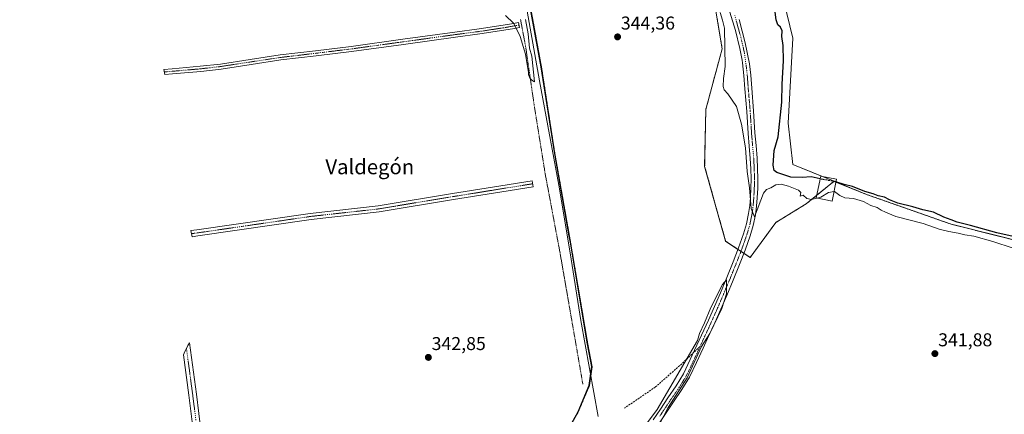
# Model space of a CAD drawing. Units: metres. Extents: x 556507 to 559961, y 4700908 to 4703244.
# Drawn here: x 558289 to 558818, y 4701508 to 4701721 of the extents above; entities that cross this region are included whole.
import ezdxf
from ezdxf.enums import TextEntityAlignment as Align

# ---------------------------------------------------------------- set-up
doc = ezdxf.new("R2010")
doc.units = ezdxf.units.M
doc.header["$MEASUREMENT"] = 0
for name, pattern in [('TRAZO_Y_PUNTO', [1, 0.5, -0.25, 0, -0.25]), ('TRAZOS', [0.75, 0.5, -0.25]), ('TRAZOSX2', [1.5, 1, -0.5])]:
    doc.linetypes.add(name, pattern=pattern)
for name, color, linetype, lineweight in [('Arbolado forestal', 92, 'TRAZOS', 0), ('Arbolado forestal CxS', 92, 'Continuous', 0), ('Camino', 19, 'Continuous', 0), ('Camino Cxs', 19, 'Continuous', 0), ('Camino eje', 39, 'TRAZO_Y_PUNTO', 13), ('Carátula', 7, 'Continuous', 5), ('Comarca', 2, 'Continuous', 13), ('Comarca CxS', 133, 'Continuous', 0), ('Comunidad autónoma', 142, 'Continuous', 30), ('Comunidad Autónoma CxS', 142, 'Continuous', 0), ('Corriente natural lineal', 142, 'Continuous', 13), ('Cultivos herbáceos CxS', 92, 'Continuous', 0), ('Cultivos leñosos', 92, 'Continuous', 0), ('Cultivos leñosos CxS', 92, 'Continuous', 0), ('Curva de nivel maestra', 36, 'Continuous', 30), ('Curva de nivel maestra oculto', 36, 'TRAZOSX2', 30), ('Curva de nivel normal', 36, 'Continuous', 0), ('Edificación', 1, 'Continuous', 13), ('Edificación Cxs', 1, 'Continuous', 13), ('Municipio', 9, 'Continuous', 13), ('Municipio CxS', 142, 'Continuous', 0), ('Pastizal CxS', 92, 'Continuous', 0), ('Provincia', 19, 'Continuous', 0), ('Provincia CxS', 1, 'Continuous', 0), ('Punto de cota en terreno', 7, 'Continuous', 0), ('Rótulo de punto de cota en terreno', 19, 'Continuous', 0), ('Senda', 19, 'TRAZOSX2', 0), ('Texto cartográfico', 19, 'Continuous', 0), ('Valla', 19, 'TRAZOS', 0)]:
    doc.layers.add(name, color=color, linetype=linetype, lineweight=lineweight)
doc.styles.add('Arial', font='txt', dxfattribs={"height": 0.2})

# ---------------------------------------------------------------- blocks, each defined once
blk = doc.blocks.new('*U152')
at = {"layer": 'Cultivos herbáceos CxS', "color": 92, "linetype": 'Continuous', "lineweight": 0}
blk.add_polyline3d([(558560.94, 4701741.47, 344.81), (558569.42, 4701695.22, 344.45), (558576.63, 4701648.59, 343.81), (558584.48, 4701604.24, 343.4), (558594.34, 4701546.05, 343.28), (558596.61, 4701533.85, 342.5), (558595.21, 4701523.68, 343.54), (558589.21, 4701509.58, 343.4), (558581.02, 4701494.76, 344)], dxfattribs=at)
blk = doc.blocks.new('5PATER')
at = {"layer": 'Carátula', "linetype": 'Continuous', "lineweight": 5}
h = blk.add_hatch(color=250, dxfattribs=at)
edge = h.paths.add_edge_path()
edge.add_ellipse((0, 0.01), major_axis=(-1.33, -1.34), ratio=0.999422, start_angle=0, end_angle=360)

msp = doc.modelspace()

# ---------------------------------------------------------------- linework, layer by layer
at = {"layer": 'Arbolado forestal', "color": 92, "linetype": 'TRAZOS', "lineweight": 0}
for points in [[(558533.92, 4701948.17, 347.66), (558556.13, 4701944.37, 347.68), (558559.27, 4701921.76, 347.46), (558568.68, 4701900.41, 347.76), (558585.01, 4701879.06, 347.24), (558604.48, 4701848.28, 346.57), (558626.46, 4701811.23, 346.61), (558642.79, 4701772.29, 345.75), (558661.63, 4701735.24, 344.93), (558666.65, 4701705.1, 344.5), (558657.86, 4701672.44, 343.97), (558657.23, 4701641.67, 342.91), (558668.53, 4701601.47, 342.88), (558675.17, 4701597.05, 344.41), (558676.74, 4701596, 344.75), (558678.31, 4701594.95, 344.52)], [(558581.02, 4701494.77, 344), (558589.21, 4701509.58, 343.4), (558595.21, 4701523.68, 343.54), (558595.97, 4701529.22, 343.16), (558596.61, 4701533.85, 342.5), (558594.34, 4701546.05, 343.28), (558584.48, 4701604.24, 343.4), (558576.63, 4701648.59, 343.81), (558569.42, 4701695.22, 344.45), (558560.94, 4701741.47, 344.81), (558552.83, 4701786.33, 344.98), (558544.99, 4701830.93, 346.35), (558538.92, 4701865.61, 346.27), (558533.11, 4701895.37, 346.59), (558533, 4701895.39, 346.58)], [(558678.31, 4701594.95, 344.52), (558681.72, 4701592.68, 343.63), (558695.54, 4701611.52, 342.4), (558711.87, 4701621.57, 343.56), (558717.6, 4701626.22, 345.05), (558726.85, 4701633.72, 349.4)], [(558726.85, 4701633.72, 349.4), (558727.9, 4701633.29, 349.48), (558744.24, 4701626.65, 348.81), (558789.97, 4701610.57, 347.4), (558844.36, 4701596.96, 348.78), (558871.56, 4701587.07, 348.07), (558906.56, 4701567.22, 346.71), (558908.64, 4701566.04, 346.27), (558943.25, 4701548.72, 345.95), (558964.26, 4701533.88, 345.94), (558997.63, 4701502.96, 345.81), (559022.35, 4701472.03, 346.2), (559049.54, 4701436.16, 346.23)]]:
    msp.add_polyline3d(points, dxfattribs=at)
at = {"layer": 'Arbolado forestal CxS', "color": 92, "linetype": 'Continuous', "lineweight": 0}
for points in [[(558581.02, 4701494.76, 344), (558589.21, 4701509.58, 343.4), (558595.21, 4701523.68, 343.54), (558596.61, 4701533.85, 342.5), (558594.34, 4701546.05, 343.28), (558584.48, 4701604.24, 343.4), (558576.63, 4701648.59, 343.81), (558569.42, 4701695.22, 344.45), (558560.94, 4701741.47, 344.81)], [(558661.63, 4701735.24, 344.93), (558666.65, 4701705.1, 344.5), (558657.86, 4701672.44, 343.97), (558657.23, 4701641.67, 342.91), (558668.53, 4701601.47, 342.88), (558681.72, 4701592.68, 343.63), (558695.54, 4701611.52, 342.4), (558711.87, 4701621.57, 343.56), (558726.85, 4701633.72, 349.4), (558726.85, 4701633.72, 349.4), (558744.24, 4701626.65, 348.81), (558789.97, 4701610.57, 347.4), (558844.36, 4701596.96, 348.78)]]:
    msp.add_polyline3d(points, dxfattribs=at)
at = {"layer": 'Camino', "color": 19, "linetype": 'Continuous', "lineweight": 0}
for points in [[(558629.59, 4701505.28, 344.86), (558633.43, 4701511.06, 344.73), (558637.37, 4701517.03, 344.78), (558641.86, 4701523.54, 344.94), (558645.87, 4701530.06, 344.79), (558651.79, 4701542.69, 344.87), (558653.04, 4701545.46, 344.56), (558659.28, 4701558.94, 344.75), (558662.53, 4701566.27, 344.87), (558665.69, 4701573.65, 344.79), (558669.16, 4701581.95, 344.38), (558672.55, 4701590.26, 344.52), (558675.48, 4701597.85, 344.44), (558678.18, 4701605.46, 344.35), (558679.77, 4701610.86, 344.55), (558680.89, 4701616.35, 344.68), (558681.47, 4701620.65, 344.76), (558681.84, 4701625.04, 344.77), (558682.1, 4701630.05, 344.92), (558682.18, 4701635.05, 345.1), (558682.07, 4701640.49, 345.2), (558681.78, 4701645.94, 345.21), (558681.2, 4701652.66, 345.19), (558680.62, 4701659.49, 345.23), (558680.27, 4701665.43, 345.33), (558679.89, 4701671.28, 345.42), (558679.38, 4701677.35, 345.49), (558678.85, 4701683.47, 345.58), (558678.32, 4701690.6, 345.74), (558677.61, 4701697.41, 345.87), (558677.34, 4701698.84, 345.89), (558676.22, 4701705.13, 345.93), (558673.79, 4701714.87, 345.86), (558670.72, 4701724.82, 345.85)], [(558370.85, 4701691.57, 344.13), (558366.73, 4701691.22, 344.16), (558366.23, 4701693.93, 344.33), (558370.61, 4701694.31, 344.3), (558385.81, 4701695.63, 344.26), (558396.6, 4701696.86, 344.22), (558412.72, 4701699.35, 344.31), (558428.85, 4701701.75, 344.26), (558447.88, 4701704, 344.32), (558466.9, 4701706.35, 344.36), (558494.84, 4701710.17, 344.5), (558522.78, 4701714.04, 344.58), (558535.81, 4701715.74, 344.7), (558548.79, 4701717.7, 344.78), (558554.41, 4701718.71, 344.97), (558557.01, 4701719.18, 345.05), (558557.61, 4701716.5, 344.93), (558554.9, 4701716.01, 344.81), (558549.23, 4701714.99, 344.63), (558536.2, 4701713.02, 344.39), (558523.15, 4701711.32, 344.26), (558495.22, 4701707.45, 344.22), (558467.25, 4701703.62, 344.15), (558448.21, 4701701.27, 344.1), (558429.21, 4701699.03, 344.07), (558413.13, 4701696.63, 344.14), (558396.97, 4701694.13, 344), (558386.08, 4701692.89, 344.17), (558370.85, 4701691.57, 344.13)], [(558675.8, 4701720.79, 346.1), (558679.08, 4701708.2, 346.16), (558681.36, 4701697.01, 345.97), (558682, 4701690.93, 345.96), (558682.53, 4701683.77, 345.91), (558683.57, 4701671.56, 345.78), (558683.95, 4701665.65, 345.66), (558684.3, 4701659.75, 345.54), (558684.87, 4701652.98, 345.43), (558685.46, 4701646.2, 345.37), (558685.75, 4701640.63, 345.33), (558685.87, 4701635.06, 345.28), (558685.79, 4701629.93, 345.15), (558685.52, 4701624.79, 344.98), (558685.14, 4701620.25, 344.79), (558684.53, 4701615.73, 344.52), (558683.35, 4701609.97, 344.48), (558681.69, 4701604.33, 344.82), (558678.94, 4701596.57, 344.45), (558675.98, 4701588.9, 344.81), (558672.57, 4701580.54, 344.52), (558669.08, 4701572.21, 344.49), (558665.91, 4701564.79, 344.74), (558662.64, 4701557.42, 344.66), (558659.52, 4701550.67, 344.58), (558656.4, 4701543.93, 344.87), (558652.84, 4701536.08, 344.58), (558649.12, 4701528.3, 344.51), (558644.95, 4701521.52, 344.6), (558640.43, 4701514.97, 344.59), (558636.51, 4701509.02, 344.84), (558632.57, 4701503.1, 344.72)], [(558384.38, 4701604.25, 342.99), (558381.34, 4701603.86, 343.06), (558380.76, 4701607.15, 343.39), (558383.93, 4701607.55, 343.27), (558445.01, 4701616.43, 343.34), (558481.59, 4701620.49, 343.11), (558521.48, 4701627.1, 342.99), (558542.97, 4701630.55, 343.12), (558564.46, 4701634.01, 343.21), (558564.99, 4701630.73, 343.03), (558543.5, 4701627.27, 342.81), (558522.01, 4701623.82, 342.84), (558482.04, 4701617.19, 342.82), (558445.44, 4701613.13, 342.83), (558384.38, 4701604.25, 342.99)], [(558381.45, 4701504.23, 343.3), (558379.71, 4701518.49, 343.36), (558376.78, 4701540.26, 343.42), (558377.19, 4701541.14, 343.4), (558379.16, 4701545.25, 343.27), (558379.97, 4701546.77, 343.21), (558383.69, 4701519.01, 343.25), (558386.33, 4701498.31, 343.37)]]:
    msp.add_polyline3d(points, dxfattribs=at)
at = {"layer": 'Camino Cxs', "color": 19, "linetype": 'Continuous', "lineweight": 0}
for points in [[(558629.59, 4701505.28, 344.86), (558633.43, 4701511.06, 344.73), (558637.37, 4701517.03, 344.78), (558641.86, 4701523.54, 344.94), (558645.87, 4701530.06, 344.79), (558651.79, 4701542.69, 344.87), (558653.04, 4701545.46, 344.56), (558659.28, 4701558.94, 344.75), (558662.53, 4701566.27, 344.87), (558665.69, 4701573.65, 344.79), (558669.16, 4701581.95, 344.38), (558672.55, 4701590.26, 344.52), (558675.48, 4701597.85, 344.44), (558678.18, 4701605.46, 344.35), (558679.77, 4701610.86, 344.55), (558680.89, 4701616.35, 344.68), (558681.47, 4701620.65, 344.76), (558681.84, 4701625.04, 344.77), (558682.1, 4701630.05, 344.92), (558682.18, 4701635.05, 345.1), (558682.07, 4701640.49, 345.2), (558681.78, 4701645.94, 345.21), (558681.2, 4701652.66, 345.19), (558680.62, 4701659.49, 345.23), (558680.27, 4701665.43, 345.33), (558679.89, 4701671.28, 345.42), (558679.38, 4701677.35, 345.49), (558678.85, 4701683.47, 345.58), (558678.32, 4701690.6, 345.74), (558677.61, 4701697.41, 345.87), (558677.34, 4701698.84, 345.89), (558676.22, 4701705.13, 345.93), (558673.79, 4701714.87, 345.86), (558670.72, 4701724.82, 345.85)], [(558675.8, 4701720.79, 346.1), (558679.08, 4701708.2, 346.16), (558681.36, 4701697.01, 345.97), (558682, 4701690.93, 345.96), (558682.53, 4701683.77, 345.91), (558683.57, 4701671.56, 345.78), (558683.95, 4701665.65, 345.66), (558684.3, 4701659.75, 345.54), (558684.87, 4701652.98, 345.43), (558685.46, 4701646.2, 345.37), (558685.75, 4701640.63, 345.33), (558685.87, 4701635.06, 345.28), (558685.79, 4701629.93, 345.15), (558685.52, 4701624.79, 344.98), (558685.14, 4701620.25, 344.79), (558684.53, 4701615.73, 344.52), (558683.35, 4701609.97, 344.48), (558681.69, 4701604.33, 344.82), (558678.94, 4701596.57, 344.45), (558675.98, 4701588.9, 344.81), (558672.57, 4701580.54, 344.52), (558669.08, 4701572.21, 344.49), (558665.91, 4701564.79, 344.74), (558662.64, 4701557.42, 344.66), (558659.52, 4701550.67, 344.58), (558656.4, 4701543.93, 344.87), (558652.84, 4701536.08, 344.58), (558649.12, 4701528.3, 344.51), (558644.95, 4701521.52, 344.6), (558640.43, 4701514.97, 344.59), (558636.51, 4701509.02, 344.84), (558632.57, 4701503.1, 344.72)], [(558381.45, 4701504.23, 343.3), (558379.71, 4701518.49, 343.36), (558376.78, 4701540.26, 343.42), (558377.19, 4701541.14, 343.4), (558379.16, 4701545.25, 343.27), (558379.97, 4701546.77, 343.21), (558383.69, 4701519.01, 343.25), (558386.33, 4701498.31, 343.37)]]:
    msp.add_polyline3d(points, dxfattribs=at)
for points in [[(558370.85, 4701691.57, 344.13), (558366.73, 4701691.22, 344.16), (558366.23, 4701693.93, 344.33), (558370.61, 4701694.31, 344.3), (558385.81, 4701695.63, 344.26), (558396.6, 4701696.86, 344.22), (558412.72, 4701699.35, 344.31), (558428.85, 4701701.75, 344.26), (558447.88, 4701704, 344.32), (558466.9, 4701706.35, 344.36), (558494.84, 4701710.17, 344.5), (558522.78, 4701714.04, 344.58), (558535.81, 4701715.74, 344.7), (558548.79, 4701717.7, 344.78), (558554.41, 4701718.71, 344.97), (558557.01, 4701719.18, 345.05), (558557.61, 4701716.5, 344.93), (558554.9, 4701716.01, 344.81), (558549.23, 4701714.99, 344.63), (558536.2, 4701713.02, 344.39), (558523.15, 4701711.32, 344.26), (558495.22, 4701707.45, 344.22), (558467.25, 4701703.62, 344.15), (558448.21, 4701701.27, 344.1), (558429.21, 4701699.03, 344.07), (558413.13, 4701696.63, 344.14), (558396.97, 4701694.13, 344), (558386.08, 4701692.89, 344.17), (558370.85, 4701691.57, 344.13)], [(558384.38, 4701604.25, 342.99), (558381.34, 4701603.86, 343.06), (558380.76, 4701607.15, 343.39), (558383.93, 4701607.55, 343.27), (558445.01, 4701616.43, 343.34), (558481.59, 4701620.49, 343.11), (558521.48, 4701627.1, 342.99), (558542.97, 4701630.55, 343.12), (558564.46, 4701634.01, 343.21), (558564.99, 4701630.73, 343.03), (558543.5, 4701627.27, 342.81), (558522.01, 4701623.82, 342.84), (558482.04, 4701617.19, 342.82), (558445.44, 4701613.13, 342.83), (558384.38, 4701604.25, 342.99)]]:
    msp.add_polyline3d(points, close=True, dxfattribs=at)
at = {"layer": 'Camino eje', "color": 39, "linetype": 'TRAZO_Y_PUNTO', "lineweight": 13}
for points in [[(558654.72, 4701544.7, 344.79), (558659.4, 4701554.81, 344.93), (558660.96, 4701558.18, 345.01), (558664.22, 4701565.53, 344.84), (558665.81, 4701569.24, 344.94), (558667.39, 4701572.93, 344.88), (558669.13, 4701577.1, 344.74), (558670.87, 4701581.25, 344.74), (558674.27, 4701589.58, 344.71), (558677.21, 4701597.21, 344.65), (558679.94, 4701604.9, 344.64), (558681.56, 4701610.42, 344.92), (558682.15, 4701613.3, 344.78), (558682.71, 4701616.04, 344.73), (558683.31, 4701620.45, 344.79), (558683.68, 4701624.92, 344.88), (558683.95, 4701629.99, 345.04), (558684.03, 4701635.06, 345.19), (558683.97, 4701637.84, 345.25), (558683.91, 4701640.56, 345.27), (558683.77, 4701643.29, 345.27), (558683.62, 4701646.07, 345.29), (558683.33, 4701649.46, 345.31), (558683.04, 4701652.82, 345.34), (558682.75, 4701656.21, 345.39), (558682.46, 4701659.62, 345.46), (558682.11, 4701665.54, 345.59), (558681.73, 4701671.42, 345.66), (558681.47, 4701674.47, 345.67), (558681.22, 4701677.51, 345.7), (558680.96, 4701680.56, 345.71), (558680.69, 4701683.62, 345.74), (558680.16, 4701690.77, 345.82), (558679.75, 4701694.67, 345.88), (558678.55, 4701703.22, 345.98), (558676.75, 4701711.06, 346.04), (558673.47, 4701722.91, 346.02)], [(558557.31, 4701717.84, 344.99), (558554.66, 4701717.36, 344.9), (558549.01, 4701716.35, 344.71), (558536.01, 4701714.38, 344.55), (558522.97, 4701712.68, 344.42), (558495.03, 4701708.81, 344.36), (558481.06, 4701706.9, 344.23), (558467.08, 4701704.99, 344.25), (558448.05, 4701702.64, 344.23), (558438.55, 4701701.52, 344.16), (558429.03, 4701700.39, 344.17), (558420.97, 4701699.19, 344.27), (558412.93, 4701697.99, 344.26), (558396.79, 4701695.5, 344.11), (558385.95, 4701694.26, 344.23), (558370.73, 4701692.94, 344.25), (558366.48, 4701692.57, 344.26)], [(558564.73, 4701632.37, 343.11), (558543.24, 4701628.91, 342.88), (558521.75, 4701625.46, 342.92), (558501.8, 4701622.16, 342.75), (558481.82, 4701618.84, 342.87), (558445.23, 4701614.78, 343.05), (558384.16, 4701605.9, 343.13), (558381.05, 4701605.51, 343.23)], [(558378.36, 4701543.59, 343.33), (558380.23, 4701529.72, 343.37), (558381.7, 4701518.75, 343.35), (558383.46, 4701504.93, 343.29)], [(558633.05, 4701507.15, 344.92), (558634.97, 4701510.04, 344.86), (558636.93, 4701513.02, 344.95), (558638.9, 4701516, 344.75), (558643.41, 4701522.53, 344.82), (558647.5, 4701529.18, 344.77), (558650.61, 4701535.7, 344.84), (558652.95, 4701540.78, 344.78), (558654.1, 4701543.31, 344.85), (558654.72, 4701544.7, 344.79)]]:
    msp.add_polyline3d(points, dxfattribs=at)
at = {"layer": 'Comarca', "color": 2, "linetype": 'Continuous', "lineweight": 13}
msp.add_polyline3d([(558580.93, 4701494.82, 344.01), (558589.12, 4701509.64, 343.43), (558595.11, 4701523.75, 343.56), (558596.52, 4701533.91, 342.5), (558594.24, 4701546.11, 343.3), (558584.95, 4701600.9, 343.36), (558584.37, 4701604.3, 343.4), (558576.52, 4701648.65, 343.8), (558569.32, 4701695.28, 344.45), (558560.84, 4701741.53, 344.82), (558552.73, 4701786.39, 344.95), (558544.89, 4701830.99, 346.34), (558538.81, 4701865.68, 346.25), (558533.01, 4701895.43, 346.58)], dxfattribs=at)
at = {"layer": 'Comarca CxS', "color": 133, "linetype": 'Continuous', "lineweight": 0}
for points in [[(558580.93, 4701494.82, 344.01), (558589.12, 4701509.64, 343.43), (558595.11, 4701523.75, 343.56), (558596.52, 4701533.91, 342.5), (558594.24, 4701546.11, 343.3), (558584.95, 4701600.9, 343.36), (558584.37, 4701604.3, 343.4), (558576.52, 4701648.65, 343.8), (558569.32, 4701695.28, 344.45), (558560.84, 4701741.53, 344.82), (558552.73, 4701786.39, 344.95), (558544.89, 4701830.99, 346.34), (558538.81, 4701865.68, 346.25), (558533.01, 4701895.43, 346.58), (558525.81, 4701896.64, 347.35), (558471.67, 4701905.72, 346.92), (558325.89, 4701942.21, 345.67), (558299.28, 4701946.69, 345.59), (558294.61, 4701947.47, 345.44), (558292.89, 4701947.76, 345.25), (558108.54, 4701988.07, 345.21)], [(558580.93, 4701494.82, 344.01), (558589.12, 4701509.64, 343.43), (558595.11, 4701523.75, 343.56), (558596.52, 4701533.91, 342.5), (558594.24, 4701546.11, 343.3), (558584.95, 4701600.9, 343.36), (558584.37, 4701604.3, 343.4), (558576.52, 4701648.65, 343.8), (558569.32, 4701695.28, 344.45), (558560.84, 4701741.53, 344.82), (558552.73, 4701786.39, 344.95), (558544.89, 4701830.99, 346.34), (558538.81, 4701865.67, 346.25), (558533.01, 4701895.43, 346.58), (558525.81, 4701896.64, 347.35), (558471.67, 4701905.72, 346.92), (558325.89, 4701942.21, 345.67), (558299.28, 4701946.68, 345.59), (558294.61, 4701947.47, 345.44), (558292.89, 4701947.76, 345.25), (558108.54, 4701988.07, 345.21)]]:
    msp.add_polyline3d(points, dxfattribs=at)
at = {"layer": 'Comunidad autónoma', "color": 142, "linetype": 'Continuous', "lineweight": 30}
msp.add_polyline3d([(558580.93, 4701494.82, 344.01), (558589.12, 4701509.64, 343.43), (558595.11, 4701523.75, 343.56), (558596.52, 4701533.91, 342.5), (558594.24, 4701546.11, 343.3), (558584.95, 4701600.9, 343.36), (558584.37, 4701604.3, 343.4), (558576.52, 4701648.65, 343.8), (558569.32, 4701695.28, 344.45), (558560.84, 4701741.53, 344.82), (558552.73, 4701786.39, 344.95), (558544.89, 4701830.99, 346.34), (558538.81, 4701865.68, 346.25), (558533.01, 4701895.43, 346.58)], dxfattribs=at)
at = {"layer": 'Comunidad Autónoma CxS', "color": 142, "linetype": 'Continuous', "lineweight": 0}
msp.add_polyline3d([(558580.93, 4701494.82, 344.01), (558589.12, 4701509.64, 343.43), (558595.11, 4701523.75, 343.56), (558596.52, 4701533.91, 342.5), (558594.24, 4701546.11, 343.3), (558584.95, 4701600.9, 343.36), (558584.37, 4701604.3, 343.4), (558576.52, 4701648.65, 343.8), (558569.32, 4701695.28, 344.45), (558560.84, 4701741.53, 344.82), (558552.73, 4701786.39, 344.95), (558544.89, 4701830.99, 346.34), (558538.81, 4701865.68, 346.25), (558533.01, 4701895.43, 346.58), (558525.81, 4701896.64, 347.35), (558471.67, 4701905.72, 346.92), (558325.89, 4701942.21, 345.67), (558299.28, 4701946.69, 345.59), (558294.61, 4701947.47, 345.44), (558292.89, 4701947.76, 345.25), (558108.54, 4701988.07, 345.21)], dxfattribs=at)
msp.add_polyline3d([(558580.93, 4701494.82, 344.01), (558589.12, 4701509.64, 343.43), (558595.11, 4701523.75, 343.56), (558596.52, 4701533.91, 342.5), (558594.24, 4701546.11, 343.3), (558584.95, 4701600.9, 343.36), (558584.37, 4701604.3, 343.4), (558576.52, 4701648.65, 343.8), (558569.32, 4701695.28, 344.45), (558560.84, 4701741.53, 344.82), (558552.73, 4701786.39, 344.95), (558544.89, 4701830.99, 346.34), (558538.81, 4701865.68, 346.25), (558533.01, 4701895.43, 346.58), (558525.81, 4701896.64, 347.35), (558471.67, 4701905.72, 346.92), (558325.89, 4701942.21, 345.67), (558299.28, 4701946.69, 345.59), (558294.61, 4701947.47, 345.44), (558292.89, 4701947.76, 345.25), (558108.54, 4701988.07, 345.21)], dxfattribs=at)
at = {"layer": 'Corriente natural lineal', "color": 142, "linetype": 'Continuous', "lineweight": 13}
msp.add_polyline3d([(558525.19, 4701920.57, 346.77), (558526.73, 4701910.46, 346.45), (558536.64, 4701857.92, 346.09), (558546.27, 4701809.08, 344.72), (558552.72, 4701786.74, 344.95), (558555.9, 4701764.92, 344.47), (558559.67, 4701736.7, 344.76), (558568.33, 4701687.85, 344.57), (558578.68, 4701631.66, 343.91), (558584.76, 4701595.21, 343.53), (558590.61, 4701558.73, 343.13), (558599.99, 4701507.13, 342.12)], dxfattribs=at)
at = {"layer": 'Cultivos herbáceos CxS', "color": 92, "linetype": 'Continuous', "lineweight": 0}
msp.add_polyline3d([(558581.02, 4701494.77, 344), (558589.21, 4701509.58, 343.4), (558595.21, 4701523.68, 343.54), (558595.97, 4701529.22, 343.16), (558596.61, 4701533.85, 342.5), (558594.34, 4701546.05, 343.28), (558584.48, 4701604.24, 343.4), (558576.63, 4701648.59, 343.81), (558569.42, 4701695.22, 344.45), (558560.94, 4701741.47, 344.81), (558552.83, 4701786.33, 344.98), (558544.99, 4701830.93, 346.35), (558538.92, 4701865.61, 346.27), (558533.11, 4701895.37, 346.59), (558533, 4701895.39, 346.58)], dxfattribs=at)
at = {"layer": 'Cultivos leñosos', "color": 92, "linetype": 'Continuous', "lineweight": 0}
for points in [[(558726.85, 4701633.72, 349.4), (558720.08, 4701636.47, 349.9), (558704.69, 4701642.73, 352.09), (558702.22, 4701664.99, 351.2), (558704.69, 4701710.76, 351.63), (558694.8, 4701751.57, 351.74), (558688.08, 4701769.93, 350.82), (558680.07, 4701791.83, 351.37)], [(558726.85, 4701633.72, 349.4), (558727.9, 4701633.29, 349.48), (558744.24, 4701626.65, 348.81), (558789.97, 4701610.57, 347.4), (558844.36, 4701596.96, 348.78), (558871.56, 4701587.07, 348.07), (558906.56, 4701567.22, 346.71), (558908.64, 4701566.04, 346.27), (558943.25, 4701548.72, 345.95), (558964.26, 4701533.88, 345.94), (558997.63, 4701502.96, 345.81), (559022.35, 4701472.03, 346.2), (559049.54, 4701436.16, 346.23)]]:
    msp.add_polyline3d(points, dxfattribs=at)
at = {"layer": 'Cultivos leñosos CxS', "color": 92, "linetype": 'Continuous', "lineweight": 0}
msp.add_polyline3d([(558844.36, 4701596.96, 348.78), (558789.97, 4701610.57, 347.4), (558744.24, 4701626.65, 348.81), (558726.85, 4701633.72, 349.4), (558704.69, 4701642.73, 352.09), (558702.22, 4701664.99, 351.2), (558704.69, 4701710.76, 351.63), (558694.8, 4701751.57, 351.74), (558688.09, 4701769.93, 350.82), (558680.07, 4701791.83, 351.37), (558697, 4701780.74, 352.92), (558700.99, 4701778.13, 353.21), (558763.71, 4701748.24, 353.01), (558766.16, 4701752.16, 353.23), (558805.73, 4701853, 353.73), (558862.8, 4701831.51, 353.5)], dxfattribs=at)
at = {"layer": 'Curva de nivel maestra', "color": 36, "linetype": 'Continuous', "lineweight": 30}
for points in [[(558719.39, 4701635.06, 350), (558714.61, 4701636.18, 350), (558709.62, 4701635.71, 350), (558703.58, 4701635.95, 350), (558696.03, 4701638.42, 350), (558694.72, 4701639.57, 350), (558694.02, 4701642.44, 350), (558694.46, 4701647.6, 350), (558694.72, 4701650.37, 350), (558696.7, 4701657.66, 350), (558698.72, 4701676.33, 350), (558699.01, 4701686, 350), (558699.58, 4701698.56, 350), (558699.46, 4701706.9, 350), (558698.79, 4701711.7, 350), (558698.86, 4701714.68, 350), (558698.09, 4701716.64, 350), (558696.53, 4701718.04, 350), (558695.67, 4701720.62, 350), (558694.6, 4701728.91, 350)], [(558829.8, 4701602.48, 350), (558814.5, 4701605.95, 350), (558800.31, 4701609.96, 350), (558793.06, 4701611.71, 350), (558789.95, 4701612.98, 350), (558785.93, 4701614.41, 350), (558780.32, 4701617.07, 350), (558774.73, 4701618.37, 350), (558769.25, 4701619.95, 350), (558761.27, 4701621.92, 350), (558756.62, 4701623.76, 350), (558753.96, 4701625.19, 350), (558750.62, 4701625.8, 350), (558747.88, 4701626.88, 350), (558743.34, 4701628.13, 350), (558736.88, 4701630.84, 350), (558732.29, 4701631.89, 350), (558727.91, 4701633.35, 350)]]:
    msp.add_polyline3d(points, dxfattribs=at)
at = {"layer": 'Curva de nivel maestra oculto', "color": 36, "linetype": 'TRAZOSX2', "lineweight": 30}
msp.add_polyline3d([(558727.91, 4701633.35, 350), (558727.7, 4701633.42, 350), (558720.92, 4701634.7, 350), (558719.39, 4701635.06, 350)], dxfattribs=at)
at = {"layer": 'Curva de nivel normal', "color": 36, "linetype": 'Continuous', "lineweight": 0}
for points in [[(558560.79, 4701720.85, 345), (558562.18, 4701713.14, 345), (558563.03, 4701705.35, 345), (558564.18, 4701701.1, 345), (558565.68, 4701687.3, 345), (558565.48, 4701687.35, 345), (558565.3, 4701687.45, 345), (558564.68, 4701687.75, 345), (558563.97, 4701688.29, 345), (558563.41, 4701688.9, 345), (558563.36, 4701688.94, 345), (558562.88, 4701689.7, 345), (558562.54, 4701690.52, 345), (558562.36, 4701691.4, 345), (558562.34, 4701692.29, 345), (558560.88, 4701702.14, 345), (558557.9, 4701711.64, 345), (558555.9, 4701715.83, 345), (558554.4, 4701718.93, 345), (558550.1, 4701722.98, 345)], [(558717.71, 4701624.67, 345), (558714.68, 4701623.88, 345), (558712.22, 4701624.42, 345), (558710.29, 4701626.16, 345), (558708.58, 4701625.62, 345), (558709.07, 4701627.74, 345), (558707.7, 4701628.89, 345), (558702.38, 4701631.13, 345), (558698.42, 4701632.09, 345), (558695.56, 4701631.71, 345), (558692.87, 4701630.23, 345), (558690.51, 4701629.27, 345), (558688.89, 4701627.34, 345), (558684.1, 4701614.48, 345), (558682.32, 4701619.03, 345), (558681.4, 4701630.11, 345), (558680.16, 4701638.99, 345), (558679.21, 4701651.76, 345), (558677.08, 4701664.52, 345), (558674.44, 4701674.03, 345), (558669.69, 4701680.85, 345), (558667.67, 4701682.93, 345), (558667.1, 4701684.67, 345), (558667.44, 4701689.03, 345), (558668.35, 4701695.45, 345), (558667.98, 4701716.08, 345), (558666.79, 4701720.49, 345), (558665.54, 4701724.64, 345)], [(558726.85, 4701628.13, 345), (558723.87, 4701627.62, 345), (558719.83, 4701625.22, 345), (558717.71, 4701624.67, 345)], [(558823.29, 4701597.67, 345), (558812.38, 4701601.34, 345), (558802.14, 4701604.11, 345), (558797.24, 4701604.95, 345), (558793.72, 4701605.84, 345), (558788.55, 4701606.6, 345), (558783.49, 4701607.95, 345), (558774.86, 4701610.91, 345), (558760.16, 4701614.76, 345), (558754.48, 4701617.03, 345), (558752.29, 4701618.07, 345), (558750.03, 4701619.52, 345), (558746.71, 4701620.71, 345), (558742.74, 4701622.78, 345), (558737.33, 4701624.47, 345), (558732.73, 4701624.82, 345), (558729.94, 4701626.07, 345), (558727.06, 4701628.16, 345), (558726.85, 4701628.13, 345)], [(558632.88, 4701503, 345), (558637.67, 4701511.83, 345), (558647.77, 4701527.88, 345), (558655.48, 4701544.82, 345), (558660.09, 4701551.76, 345), (558666.47, 4701565.17, 345), (558668.94, 4701573.19, 345), (558669.01, 4701580.72, 345), (558666.78, 4701578.2, 345), (558660.5, 4701565.79, 345), (558657.09, 4701557.49, 345), (558654.49, 4701551.79, 345), (558653.37, 4701547.93, 345), (558631.74, 4701510.79, 345), (558621.09, 4701496.55, 345)]]:
    msp.add_polyline3d(points, dxfattribs=at)
at = {"layer": 'Edificación', "color": 1, "linetype": 'Continuous', "lineweight": 13}
msp.add_polyline3d([(558728.21, 4701634.82, 351.72), (558725.82, 4701623.02, 349.64), (558717.3, 4701624.75, 348.25), (558719.69, 4701636.55, 351.94), (558728.21, 4701634.82, 351.72)], dxfattribs=at)
at = {"layer": 'Edificación Cxs', "color": 1, "linetype": 'Continuous', "lineweight": 13}
msp.add_polyline3d([(558728.21, 4701634.82, 351.72), (558725.82, 4701623.02, 349.64), (558717.3, 4701624.75, 348.25), (558719.69, 4701636.55, 351.94), (558728.21, 4701634.82, 351.72)], close=True, dxfattribs=at)
at = {"layer": 'Municipio', "color": 9, "linetype": 'Continuous', "lineweight": 13}
msp.add_polyline3d([(558580.93, 4701494.82, 344.01), (558589.12, 4701509.64, 343.43), (558595.11, 4701523.75, 343.56), (558596.52, 4701533.91, 342.5), (558594.24, 4701546.11, 343.3), (558584.95, 4701600.9, 343.36), (558584.37, 4701604.3, 343.4), (558576.52, 4701648.65, 343.8), (558569.32, 4701695.28, 344.45), (558560.84, 4701741.53, 344.82), (558552.73, 4701786.39, 344.95), (558544.89, 4701830.99, 346.34), (558538.81, 4701865.68, 346.25), (558533.01, 4701895.43, 346.58)], dxfattribs=at)
at = {"layer": 'Municipio CxS', "color": 142, "linetype": 'Continuous', "lineweight": 0}
msp.add_polyline3d([(558580.93, 4701494.82, 344.01), (558589.12, 4701509.64, 343.43), (558595.11, 4701523.75, 343.56), (558596.52, 4701533.91, 342.5), (558594.24, 4701546.11, 343.3), (558584.95, 4701600.9, 343.36), (558584.37, 4701604.3, 343.4), (558576.52, 4701648.65, 343.8), (558569.32, 4701695.28, 344.45), (558560.84, 4701741.53, 344.82)], dxfattribs=at)
msp.add_polyline3d([(558580.93, 4701494.82, 344.01), (558589.12, 4701509.64, 343.43), (558595.11, 4701523.75, 343.56), (558596.52, 4701533.91, 342.5), (558594.24, 4701546.11, 343.3), (558584.95, 4701600.9, 343.36), (558584.37, 4701604.3, 343.4), (558576.52, 4701648.65, 343.8), (558569.32, 4701695.28, 344.45), (558560.84, 4701741.53, 344.82)], dxfattribs=at)
at = {"layer": 'Pastizal CxS', "color": 92, "linetype": 'Continuous', "lineweight": 0}
for points in [[(558533.92, 4701948.17, 347.66), (558556.13, 4701944.37, 347.68), (558559.27, 4701921.76, 347.46), (558568.68, 4701900.41, 347.76), (558585.01, 4701879.06, 347.24), (558604.48, 4701848.28, 346.57), (558626.46, 4701811.23, 346.61), (558642.79, 4701772.29, 345.75), (558661.63, 4701735.24, 344.93), (558666.65, 4701705.1, 344.5), (558657.86, 4701672.44, 343.97), (558657.23, 4701641.67, 342.91), (558668.53, 4701601.47, 342.88), (558675.17, 4701597.05, 344.41), (558676.74, 4701596, 344.75), (558678.31, 4701594.95, 344.52)], [(558726.85, 4701633.72, 349.4), (558720.08, 4701636.47, 349.9), (558704.69, 4701642.73, 352.09), (558702.22, 4701664.99, 351.2), (558704.69, 4701710.76, 351.63), (558694.8, 4701751.57, 351.74), (558688.08, 4701769.93, 350.82), (558680.07, 4701791.83, 351.37)], [(558694.8, 4701751.57, 351.74), (558704.69, 4701710.76, 351.63), (558702.22, 4701664.99, 351.2), (558704.69, 4701642.73, 352.09), (558726.85, 4701633.72, 349.4), (558711.87, 4701621.57, 343.56), (558695.54, 4701611.52, 342.4), (558681.72, 4701592.68, 343.63), (558668.53, 4701601.47, 342.88), (558657.23, 4701641.67, 342.91), (558657.86, 4701672.44, 343.97), (558666.65, 4701705.1, 344.5), (558661.63, 4701735.24, 344.93)], [(558678.31, 4701594.95, 344.52), (558681.72, 4701592.68, 343.63), (558695.54, 4701611.52, 342.4), (558711.87, 4701621.57, 343.56), (558717.6, 4701626.22, 345.05), (558726.85, 4701633.72, 349.4)]]:
    msp.add_polyline3d(points, dxfattribs=at)
at = {"layer": 'Provincia', "color": 19, "linetype": 'Continuous', "lineweight": 0}
msp.add_polyline3d([(558580.93, 4701494.82, 344.01), (558589.12, 4701509.64, 343.43), (558595.11, 4701523.75, 343.56), (558596.52, 4701533.91, 342.5), (558594.24, 4701546.11, 343.3), (558584.95, 4701600.9, 343.36), (558584.37, 4701604.3, 343.4), (558576.52, 4701648.65, 343.8), (558569.32, 4701695.28, 344.45), (558560.84, 4701741.53, 344.82), (558552.73, 4701786.39, 344.95), (558544.89, 4701830.99, 346.34), (558538.81, 4701865.68, 346.25), (558533.01, 4701895.43, 346.58)], dxfattribs=at)
at = {"layer": 'Provincia CxS', "color": 1, "linetype": 'Continuous', "lineweight": 0}
msp.add_polyline3d([(558580.93, 4701494.82, 344.01), (558589.12, 4701509.64, 343.43), (558595.11, 4701523.75, 343.56), (558596.52, 4701533.91, 342.5), (558594.24, 4701546.11, 343.3), (558584.95, 4701600.9, 343.36), (558584.37, 4701604.3, 343.4), (558576.52, 4701648.65, 343.8), (558569.32, 4701695.28, 344.45), (558560.84, 4701741.53, 344.82), (558552.73, 4701786.39, 344.95), (558544.89, 4701830.99, 346.34), (558538.81, 4701865.68, 346.25), (558533.01, 4701895.43, 346.58), (558525.81, 4701896.64, 347.35), (558471.67, 4701905.72, 346.92), (558325.89, 4701942.21, 345.67), (558299.28, 4701946.69, 345.59), (558294.61, 4701947.47, 345.44), (558292.89, 4701947.76, 345.25), (558108.54, 4701988.07, 345.21)], dxfattribs=at)
msp.add_polyline3d([(558580.93, 4701494.82, 344.01), (558589.12, 4701509.64, 343.43), (558595.11, 4701523.75, 343.56), (558596.52, 4701533.91, 342.5), (558594.24, 4701546.11, 343.3), (558584.95, 4701600.9, 343.36), (558584.37, 4701604.3, 343.4), (558576.52, 4701648.65, 343.8), (558569.32, 4701695.28, 344.45), (558560.84, 4701741.53, 344.82), (558552.73, 4701786.39, 344.95), (558544.89, 4701830.99, 346.34), (558538.81, 4701865.68, 346.25), (558533.01, 4701895.43, 346.58), (558525.81, 4701896.64, 347.35), (558471.67, 4701905.72, 346.92), (558325.89, 4701942.21, 345.67), (558299.28, 4701946.69, 345.59), (558294.61, 4701947.47, 345.44), (558292.89, 4701947.76, 345.25), (558108.54, 4701988.07, 345.21)], dxfattribs=at)
at = {"layer": 'Senda', "color": 19, "linetype": 'TRAZOSX2', "lineweight": 0}
msp.add_polyline3d([(558654.72, 4701544.7, 344.79), (558644.92, 4701535.43, 344.4), (558630.74, 4701522.95, 343.33), (558614.02, 4701511.52, 343.12)], dxfattribs=at)
at = {"layer": 'Valla', "color": 19, "linetype": 'TRAZOS', "lineweight": 0}
msp.add_polyline3d([(558558.13, 4701720.86, 347.87), (558559, 4701716.25, 345.47), (558559.62, 4701712.94, 345.22), (558560.24, 4701709.64, 345.27), (558560.86, 4701706.33, 345.17), (558561.5, 4701701.97, 345.86), (558562.14, 4701697.62, 345.45), (558562.77, 4701693.26, 345.21), (558563.41, 4701688.9, 344.96), (558564.08, 4701684.31, 344.87), (558564.75, 4701679.72, 344.92), (558565.42, 4701675.13, 344.93), (558566.16, 4701670.48, 345.06), (558566.91, 4701665.83, 345.13), (558567.65, 4701661.18, 345.05), (558568.4, 4701656.53, 344.99), (558569.14, 4701651.87, 344.94), (558569.88, 4701647.22, 344.88), (558570.63, 4701642.57, 344.84), (558571.37, 4701637.92, 344.75), (558572.28, 4701633.1, 344.78), (558573.18, 4701628.27, 344.95), (558574.09, 4701623.45, 344.75), (558574.99, 4701618.62, 344.8), (558575.9, 4701613.8, 344.8), (558576.8, 4701608.97, 344.76), (558577.71, 4701604.15, 344.72), (558578.61, 4701599.32, 344.63), (558579.52, 4701594.5, 344.62), (558580.33, 4701589.83, 344.53), (558581.14, 4701585.15, 344.47), (558581.95, 4701580.48, 344.48), (558582.76, 4701575.81, 344.41), (558583.57, 4701571.13, 344.44), (558584.38, 4701566.46, 344.49), (558585.19, 4701561.79, 344.39), (558586.01, 4701557.11, 344.33), (558586.82, 4701552.44, 344.26), (558587.63, 4701547.77, 344.36), (558588.44, 4701543.09, 344.3), (558589.25, 4701538.42, 344.26), (558590.06, 4701533.75, 344.19), (558590.87, 4701529.07, 344.19), (558591.68, 4701524.4, 344.2)], dxfattribs=at)

# ---------------------------------------------------------------- block references
at = {"layer": 'Cultivos herbáceos CxS', "color": 92, "linetype": 'Continuous', "lineweight": 0}
msp.add_blockref('*U152', (0, 0), dxfattribs=at)
at = {"layer": 'Punto de cota en terreno', "linetype": 'Continuous', "lineweight": 0}
for p in [(558610.35, 4701711.46, 344.36), (558781.13, 4701540.9, 341.88), (558508.53, 4701538.88, 342.85)]:
    msp.add_blockref('5PATER', p, dxfattribs=at)

# ---------------------------------------------------------------- texts
at = {"layer": 'Rótulo de punto de cota en terreno', "color": 19, "linetype": 'Continuous', "lineweight": 0, "style": 'Arial'}
for s, p in [('344,36', (558612.11, 4701713.22)), ('341,88', (558782.89, 4701542.66)), ('342,85', (558510.29, 4701540.64))]:
    msp.add_text(s, height=7, dxfattribs=at).set_placement(p, align=Align.BOTTOM_LEFT)
at = {"layer": 'Texto cartográfico', "color": 19, "linetype": 'Continuous', "lineweight": 0, "style": 'Arial'}
msp.add_text('Valdegón', height=8, dxfattribs=at).set_placement((558477.01, 4701641.49), align=Align.MIDDLE_CENTER)

doc.saveas('drawing.dxf')
